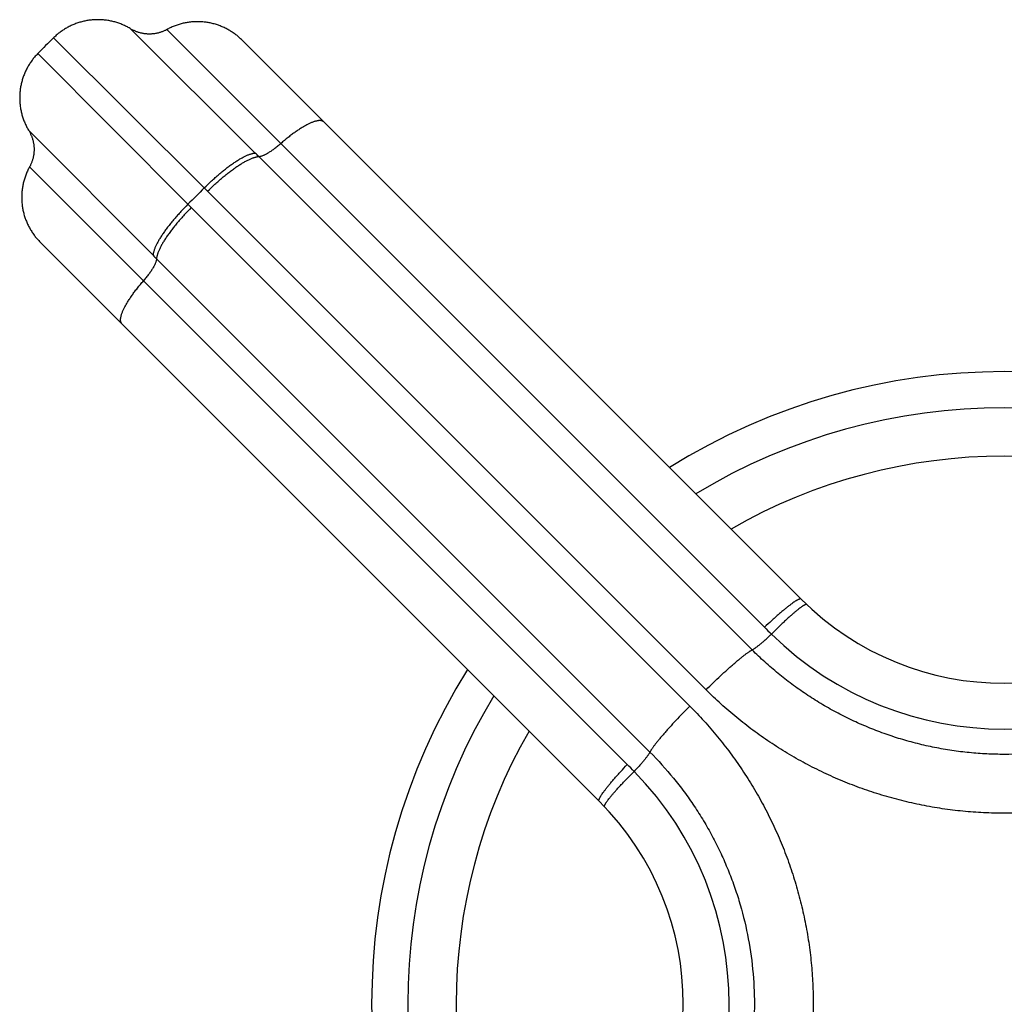
# Model space of a CAD drawing. Units: inches. Extents: x 0 to 11, y 0 to 8.5.
# Drawn here: x 4.9 to 5.1, y 3.7 to 3.9 of the extents above; entities that cross this region are included whole.
import ezdxf

# ---------------------------------------------------------------- set-up
doc = ezdxf.new("R2010")
doc.units = ezdxf.units.IN
doc.header["$LTSCALE"] = 0.605
doc.header["$MEASUREMENT"] = 0
doc.layers.get('0').update_dxf_attribs({"linetype": 'CONTINUOUS'})

msp = doc.modelspace()

# ---------------------------------------------------------------- linework, layer by layer
at = {"color": 7, "linetype": 'CONTINUOUS'}
for p, q in [((4.9238698087, 3.8976781569), (4.8894037453, 3.9320325702)), ((4.8994175327, 3.9318315249), (5.0647316986, 3.7665173287)), ((4.9097574335, 3.8880141441), (4.8680645513, 3.9295391455)), ((4.9202499515, 3.9288856633), (5.0748409115, 3.7742947032)), ((4.8637349483, 3.9252097384), (4.905260035, 3.8835167457)), ((4.8612415751, 3.9038704895), (4.8955960221, 3.8694043705)), ((5.0613188103, 3.7602309647), (4.9248431474, 3.8967066324)), ((5.0267568504, 3.7285424803), (4.8614426483, 3.8938566358)), ((5.0485652744, 3.7492116985), (4.9106786739, 3.8870982851)), ((4.9061758942, 3.8825955049), (4.9118341371, 3.8769382595)), ((4.9061758942, 3.8825955049), (5.044062725, 3.7447086184)), ((4.9276811687, 3.8700958035), (4.922003549, 3.875772617)), ((5.0189794758, 3.7184332675), (4.8643885328, 3.8730242105)), ((4.8965675467, 3.8684310316), (5.0330432139, 3.7319553678)), ((4.9390635127, 3.8587130964), (4.9333679105, 3.8644091622))]:
    msp.add_line(p, q, dxfattribs=at)
for points in [[(4.8892540245, 3.9321221473), (4.8890045834, 3.9322670874), (4.8887527835, 3.9324078976), (4.8884986927, 3.9325445397), (4.8882423805, 3.9326769761), (4.8879839175, 3.9328051703), (4.8877233739, 3.9329290871), (4.8874608206, 3.9330486928), (4.8871963299, 3.9331639544), (4.8869299737, 3.9332748403), (4.8866618245, 3.9333813204), (4.886391956, 3.9334833653), (4.886120442, 3.9335809472), (4.8858473559, 3.9336740397), (4.8855727723, 3.9337626173), (4.8852967659, 3.9338466559), (4.8850194116, 3.9339261329), (4.8847407847, 3.9340010264), (4.8844609608, 3.9340713163), (4.8841800162, 3.9341369835), (4.8838980269, 3.93419801), (4.8836150698, 3.9342543792), (4.8833312216, 3.934306076), (4.8830465597, 3.9343530861), (4.8827611614, 3.9343953969), (4.8824751042, 3.9344329967), (4.882188466, 3.9344658754), (4.8819013246, 3.9344940241), (4.8816137582, 3.9345174351), (4.8813258449, 3.9345361019), (4.8810376629, 3.9345500196), (4.8807492907, 3.9345591844), (4.8804608064, 3.9345635938), (4.8801722887, 3.9345632465), (4.8798838158, 3.9345581427), (4.8795954663, 3.9345482838), (4.8793073184, 3.9345336724), (4.8790194505, 3.9345143124), (4.8787319409, 3.9344902093), (4.8784448677, 3.9344613694), (4.8781583089, 3.9344278007), (4.8778723424, 3.9343895123), (4.877587046, 3.9343465146), (4.8773024971, 3.9342988192), (4.8770187733, 3.9342464392), (4.8767359515, 3.9341893887), (4.8764541086, 3.9341276833), (4.8761733213, 3.9340613397), (4.8758936658, 3.933990376), (4.8756152183, 3.9339148115), (4.8753380543, 3.9338346666), (4.8750622492, 3.9337499633), (4.874787878, 3.9336607244), (4.8745150153, 3.9335669744), (4.8742437352, 3.9334687385), (4.8739741115, 3.9333660436), (4.8737062174, 3.9332589176), (4.8734401258, 3.9331473895), (4.873175909, 3.9330314897), (4.8729136388, 3.9329112498), (4.8726533866, 3.9327867022), (4.872395223, 3.9326578811), (4.8721392182, 3.9325248212), (4.8718854418, 3.9323875589), (4.8716339628, 3.9322461314), (4.8713848496, 3.9321005771), (4.8711381699, 3.9319509357), (4.8708939906, 3.9317972477), (4.8706523783, 3.931639555), (4.8704133985, 3.9314779005), (4.8701771162, 3.931312328), (4.8699435957, 3.9311428826), (4.8697129005, 3.9309696104), (4.8694850931, 3.9307925584), (4.8692602356, 3.9306117747), (4.8690383891, 3.9304273085), (4.8688196139, 3.93023921), (4.8686039694, 3.9300475302), (4.8683915143, 3.9298523214), (4.8681823063, 3.9296536364), (4.8680646843, 3.9295390006)], [(4.9202499545, 3.9288856602), (4.9200425939, 3.9290896028), (4.9198318726, 3.929290071), (4.9196178488, 3.9294870095), (4.9194005815, 3.929680364), (4.9191801309, 3.9298700808), (4.9189565577, 3.9300561078), (4.9187299238, 3.9302383935), (4.9185002918, 3.9304168875), (4.918267725, 3.9305915406), (4.9180322877, 3.9307623044), (4.917794045, 3.9309291319), (4.9175530626, 3.931091977), (4.9173094072, 3.9312507946), (4.9170631459, 3.9314055409), (4.9168143469, 3.9315561732), (4.9165630788, 3.9317026498), (4.9163094111, 3.9318449303), (4.9160534139, 3.9319829755), (4.9157951578, 3.9321167471), (4.9155347141, 3.9322462082), (4.9152721549, 3.932371323), (4.9150075525, 3.9324920571), (4.9147409803, 3.932608377), (4.9144725116, 3.9327202506), (4.9142022208, 3.932827647), (4.9139301824, 3.9329305366), (4.9136564717, 3.9330288909), (4.9133811641, 3.9331226827), (4.9131043358, 3.9332118862), (4.9128260633, 3.9332964768), (4.9125464233, 3.9333764309), (4.9122654931, 3.9334517267), (4.9119833504, 3.9335223432), (4.911700073, 3.9335882609), (4.9114157392, 3.9336494617), (4.9111304275, 3.9337059287), (4.9108442168, 3.9337576462), (4.9105571861, 3.9338046), (4.9102694147, 3.933846777), (4.909980982, 3.9338841657), (4.9096919678, 3.9339167557), (4.9094024518, 3.933944538), (4.9091125141, 3.933967505), (4.9088222347, 3.9339856502), (4.9085316938, 3.9339989687), (4.9082409717, 3.9340074568), (4.9079501486, 3.9340111122), (4.9076593049, 3.9340099338), (4.907368521, 3.934003922), (4.9070778771, 3.9339930784), (4.9067874535, 3.933977406), (4.9064973305, 3.9339569092), (4.9062075881, 3.9339315936), (4.9059183065, 3.9339014662), (4.9056295655, 3.9338665353), (4.9053414449, 3.9338268106), (4.9050540242, 3.933782303), (4.9047673829, 3.9337330248), (4.9044816001, 3.9336789898), (4.9041967548, 3.9336202126), (4.9039129256, 3.9335567097), (4.903630191, 3.9334884986), (4.903348629, 3.933415598), (4.9030683174, 3.9333380281), (4.9027893337, 3.9332558104), (4.9025117548, 3.9331689676), (4.9022356576, 3.9330775236), (4.9019611182, 3.9329815037), (4.9016882124, 3.9328809344), (4.9014170157, 3.9327758436), (4.901147603, 3.9326662601), (4.9008800487, 3.9325522144), (4.9006144266, 3.9324337379), (4.9003508102, 3.9323108633), (4.9000892723, 3.9321836245), (4.8998298851, 3.9320520568), (4.8995727202, 3.9319161964), (4.899346782, 3.9317928375)], [(4.899346782, 3.9317928375), (4.8991747615, 3.9317018231), (4.8990010024, 3.9316141737), (4.8988255706, 3.9315299223), (4.8986485324, 3.9314491009), (4.8984699549, 3.9313717402), (4.8982899057, 3.9312978693), (4.8981084531, 3.9312275163), (4.8979256657, 3.9311607079), (4.8977416127, 3.9310974692), (4.8975563639, 3.9310378244), (4.8973699895, 3.9309817959), (4.8971825599, 3.9309294049), (4.8969941462, 3.9308806714), (4.8968048197, 3.9308356138), (4.8966146522, 3.9307942491), (4.8964237156, 3.930756593), (4.8962320822, 3.9307226598), (4.8960398247, 3.9306924623), (4.8958470157, 3.930666012), (4.8956537285, 3.9306433189), (4.8954600362, 3.9306243916), (4.8952660121, 3.9306092373), (4.8950717299, 3.9305978617), (4.8948772631, 3.9305902692), (4.8946826855, 3.9305864625), (4.8944880709, 3.9305864432), (4.894293493, 3.9305902113), (4.8940990254, 3.9305977652), (4.8939047419, 3.9306091021), (4.8937107162, 3.9306242177), (4.8935170216, 3.9306431063), (4.8933237311, 3.9306657608), (4.893130918, 3.9306921725), (4.8929386551, 3.9307223315), (4.8927470148, 3.9307562264), (4.8925560696, 3.9307938446), (4.892365892, 3.9308351717), (4.8921765536, 3.9308801923), (4.8919881256, 3.9309288895), (4.8918006798, 3.9309812447), (4.8916142885, 3.931037238), (4.8914290218, 3.9310968482), (4.8912449502, 3.9311600526), (4.8910621454, 3.9312268266), (4.8908806765, 3.9312971448), (4.8907006123, 3.9313709804), (4.8905220228, 3.9314483045), (4.8903449756, 3.9315290876), (4.8901695375, 3.931613299), (4.8899957767, 3.9317009055), (4.8898237589, 3.9317918737), (4.889653549, 3.9318861689), (4.8894852132, 3.9319837539), (4.8892540245, 3.9321221473)], [(4.863735021, 3.9252096668), (4.8636203796, 3.925092039), (4.8634216927, 3.9248828287), (4.8632264819, 3.9246703712), (4.8630348003, 3.9244547242), (4.8628467, 3.9242359464), (4.8626622322, 3.9240140973), (4.8624814469, 3.9237892371), (4.8623043934, 3.9235614269), (4.8621311197, 3.9233307287), (4.861961673, 3.9230972053), (4.8617960992, 3.92286092), (4.8616344435, 3.9226219371), (4.8614767497, 3.9223803215), (4.8613230608, 3.922136139), (4.8611734184, 3.9218894559), (4.8610278634, 3.9216403393), (4.8608864351, 3.9213888569), (4.8607491722, 3.921135077), (4.8606161118, 3.9208790686), (4.8604872902, 3.9206209013), (4.8603627423, 3.9203606453), (4.8602425021, 3.9200983714), (4.8601266022, 3.9198341508), (4.8600150742, 3.9195680553), (4.8599079482, 3.9193001573), (4.8598052535, 3.9190305296), (4.859707018, 3.9187592455), (4.8596132683, 3.9184863787), (4.85952403, 3.9182120034), (4.8594393273, 3.9179361942), (4.8593591832, 3.917659026), (4.8592836196, 3.9173805743), (4.8592126569, 3.9171009146), (4.8591463144, 3.916820123), (4.8590846102, 3.9165382759), (4.8590275611, 3.9162554498), (4.8589751825, 3.9159717216), (4.8589274887, 3.9156871684), (4.8588844927, 3.9154018676), (4.8588462061, 3.9151158968), (4.8588126394, 3.9148293336), (4.8587838016, 3.914542256), (4.8587597007, 3.914254742), (4.8587403431, 3.9139668697), (4.8587257341, 3.9136787175), (4.8587158777, 3.9133903636), (4.8587107767, 3.9131018864), (4.8587104322, 3.9128133643), (4.8587148445, 3.9125248758), (4.8587240124, 3.9122364993), (4.8587379333, 3.9119483131), (4.8587566035, 3.9116603955), (4.8587800179, 3.9113728249), (4.8588081702, 3.9110856794), (4.8588410526, 3.9107990371), (4.8588786563, 3.9105129758), (4.858920971, 3.9102275735), (4.8589679852, 3.9099429076), (4.8590196861, 3.9096590556), (4.8590760597, 3.9093760946), (4.8591370906, 3.9090941017), (4.8592027623, 3.9088131533), (4.8592730568, 3.9085333259), (4.8593479551, 3.9082546955), (4.8594274369, 3.9079773378), (4.8595114805, 3.907701328), (4.8596000632, 3.9074267411), (4.8596931609, 3.9071536519), (4.8597907481, 3.9068821347), (4.8598927984, 3.9066122633), (4.859999284, 3.9063441111), (4.8601101754, 3.9060777524), (4.8602254425, 3.9058132594), (4.8603450537, 3.905550704), (4.8604689759, 3.9052901589), (4.8605971753, 3.9050316948), (4.8607296169, 3.9047753819), (4.8608662639, 3.9045212911), (4.8610070786, 3.9042694919), (4.8611520229, 3.904020052), (4.8612904328, 3.903788953)], [(4.8612904328, 3.903788953), (4.8613880175, 3.9036206171), (4.8614823123, 3.9034504071), (4.8615732803, 3.9032783893), (4.8616608865, 3.9031046284), (4.8617450976, 3.9029291903), (4.8618258804, 3.902752143), (4.8619032042, 3.9025735535), (4.8619770396, 3.9023934893), (4.8620473574, 3.9022120204), (4.8621141311, 3.9020292156), (4.8621773353, 3.901845144), (4.8622369452, 3.9016598773), (4.8622929381, 3.901473486), (4.8623452931, 3.9012860402), (4.86239399, 3.9010976122), (4.8624390103, 3.9009082738), (4.8624803372, 3.9007180962), (4.862517955, 3.9005271511), (4.8625518497, 3.9003355109), (4.8625820085, 3.9001432481), (4.8626084199, 3.8999504349), (4.8626310741, 3.8997571445), (4.8626499624, 3.89956345), (4.8626650778, 3.8993694243), (4.8626764145, 3.8991751409), (4.8626839682, 3.8989806735), (4.8626877359, 3.8987860956), (4.8626877164, 3.8985914811), (4.8626839095, 3.8983969036), (4.8626763167, 3.8982024369), (4.8626649409, 3.8980081548), (4.8626497863, 3.8978141308), (4.8626308588, 3.8976204386), (4.8626081655, 3.8974271515), (4.862581715, 3.8972343427), (4.8625515173, 3.8970420852), (4.8625175839, 3.896850452), (4.8624799276, 3.8966595155), (4.8624385627, 3.8964693481), (4.8623935049, 3.8962800218), (4.8623447712, 3.8960916083), (4.8622923801, 3.8959041788), (4.8622363514, 3.8957178045), (4.8621767063, 3.8955325559), (4.8621134675, 3.8953485031), (4.8620466589, 3.8951657159), (4.8619763057, 3.8949842634), (4.8619024347, 3.8948042144), (4.8618250738, 3.894625637), (4.8617442523, 3.894448599), (4.8616600008, 3.8942731673), (4.8615723512, 3.8940994084), (4.8614813367, 3.893927388), (4.8613580291, 3.8937014088)], [(4.8613580291, 3.8937014088), (4.8612221684, 3.8934442437), (4.8610906003, 3.8931848562), (4.8609633612, 3.892923318), (4.8608404863, 3.8926597014), (4.8607220095, 3.8923940791), (4.8606079634, 3.8921265245), (4.8604983797, 3.8918571116), (4.8603932885, 3.8915859147), (4.860292719, 3.8913130088), (4.8601966988, 3.8910384692), (4.8601052546, 3.8907623718), (4.8600184115, 3.8904847929), (4.8599361935, 3.8902058091), (4.8598586235, 3.8899254974), (4.8597857226, 3.8896439354), (4.8597175113, 3.8893612007), (4.8596540081, 3.8890773715), (4.8595952308, 3.8887925262), (4.8595411955, 3.8885067435), (4.8594919172, 3.8882201022), (4.8594474094, 3.8879326816), (4.8594076845, 3.8876445611), (4.8593727534, 3.8873558203), (4.8593426258, 3.8870665388), (4.8593173099, 3.8867767966), (4.8592968129, 3.8864866738), (4.8592811403, 3.8861962505), (4.8592702965, 3.8859056068), (4.8592642845, 3.8856148232), (4.8592631059, 3.8853239798), (4.8592667611, 3.8850331571), (4.859275249, 3.8847424354), (4.8592885673, 3.8844518949), (4.8593067123, 3.8841616159), (4.859329679, 3.8838716786), (4.859357461, 3.8835821632), (4.8593900508, 3.8832931494), (4.8594274392, 3.8830047173), (4.859469616, 3.8827169464), (4.8595165695, 3.8824299163), (4.8595682867, 3.8821437062), (4.8596247533, 3.8818583951), (4.8596859538, 3.881574062), (4.8597518712, 3.8812907853), (4.8598224874, 3.8810086432), (4.8598977827, 3.8807277137), (4.8599777365, 3.8804480745), (4.8600623267, 3.8801698027), (4.8601515298, 3.8798929751), (4.8602453212, 3.8796176684), (4.8603436751, 3.8793439584), (4.8604465642, 3.8790719209), (4.8605539601, 3.8788016309), (4.8606658332, 3.8785331631), (4.8607821526, 3.8782665916), (4.8609028861, 3.8780019902), (4.8610280004, 3.8777394318), (4.861157461, 3.877478989), (4.861291232, 3.8772207338), (4.8614292765, 3.8769647374), (4.8615715564, 3.8767110707), (4.8617180324, 3.8764598035), (4.861868664, 3.8762110054), (4.8620234096, 3.8759647451), (4.8621822266, 3.8757210905), (4.8623450709, 3.8754801091), (4.8625118977, 3.8752418673), (4.8626826608, 3.8750064309), (4.8628573131, 3.8747738651), (4.8630358063, 3.8745442339), (4.8632180912, 3.8743176009), (4.8634041174, 3.8740940287), (4.8635938335, 3.873873579), (4.863787187, 3.8736563126), (4.8639841247, 3.8734422897), (4.8641845921, 3.8732315692), (4.8643885338, 3.8730242095)], [(4.9288652113, 3.859906074), (4.9345613218, 3.8542104272), (4.9402656564, 3.8485057292)], [(4.9459784826, 3.8427927884), (4.9516998081, 3.8370720766), (4.9574282632, 3.8313431224)], [(5.0485652744, 3.7492116985), (5.0427754201, 3.7550099899), (5.036979979, 3.7608037445), (5.0311817808, 3.7665951915)], [(5.0266794735, 3.7620919122), (5.032470858, 3.7562937664), (5.038264532, 3.7504983917), (5.044062725, 3.7447086184)]]:
    msp.add_lwpolyline(points, dxfattribs=at)
for centre, radius, start, end in [((5.1310559006, 3.6622182784), 0.375, 134.5322433734, 135.4677546829), ((4.4371340309, 3.4090323771), 0.689700236, 44.9979478733, 45.1121970309), ((5.1310559006, 3.6622182784), 0.316159429, 134.4236713699, 135.5763286048), ((4.7522621248, 3.7286721687), 0.2240415974, 45.001730092, 45.3339411753), ((5.0645981607, 4.041008205), 0.2240361534, 224.6660507847, 224.9982700298), ((5.3851170236, 4.3570136657), 0.6909367813, 224.8879038324, 225.0019485389), ((5.1310559006, 3.6622182784), 0.175, 58.044957846, 121.954881498), ((5.1310559006, 3.6622182784), 0.165, 58.8508762097, 121.1490898698), ((5.1310559006, 3.6622182784), 0.151625, 60.1005400282, 119.8994905072), ((5.1310559006, 3.8305096923), 0.0795, 225, 315), ((5.2584599056, 3.9602452425), 0.2739728504, 224.9999566437, 225.5636495501), ((5.1310558764, 3.8303690149), 0.0920397315, 225.5895697819, 314.4104515382), ((5.1310559006, 3.6622182784), 0.175, 148.045118502, 211.955042154), ((5.1310559006, 3.6622182784), 0.165, 148.8509101302, 211.1491237903), ((5.1310559006, 3.6622182784), 0.151625, 150.1005094928, 209.8994599718), ((4.8331910639, 3.5349751019), 0.2737444862, 44.4360724471, 45.0002355934), ((4.9629051637, 3.6622182542), 0.0920397315, 315.589569958, 44.4104513575), ((4.9627644867, 3.6622182784), 0.0795, 315, 45)]:
    msp.add_arc(centre, radius, start, end, dxfattribs=at)
for points, knots in [([(4.942863599, 3.9062720157), (4.9428215974, 3.9063140203), (4.9427295595, 3.9063922774), (4.9425720766, 3.9064881662), (4.9423950136, 3.9065630427), (4.942198895, 3.9066169046), (4.9419840903, 3.9066498645), (4.9417509356, 3.9066620032), (4.9414997575, 3.9066534001), (4.9412309046, 3.9066241229), (4.940944761, 3.9065742407), (4.9406417483, 3.9065038464), (4.9403223262, 3.9064130524), (4.9399869907, 3.9063019997), (4.9396362639, 3.9061708685), (4.9391360933, 3.9059642238), (4.9384769188, 3.9056551328), (4.9376530226, 3.9052174295), (4.9367826005, 3.9047067001), (4.9358712743, 3.9041261939), (4.9349249248, 3.9034795933), (4.933949683, 3.9027710434), (4.9329518741, 3.9020051031), (4.9319379729, 3.9011867179), (4.9312638611, 3.9006165922), (4.9309252037, 3.9003238507)], [0, 0, 0, 0, 0.0127994891, 0.025901086, 0.0395825257, 0.0540869954, 0.0696135986, 0.0863189215, 0.1043220192, 0.1237104971, 0.1445465568, 0.1668716339, 0.1907107989, 0.2160756929, 0.2429667542, 0.271375453, 0.3326671748, 0.3997512757, 0.4723369321, 0.5500669046, 0.6325292532, 0.7192661144, 0.8097810333, 0.9035436877, 1, 1, 1, 1]), ([(4.9248431474, 3.8967066324), (4.9249244256, 3.8967108436), (4.9250961098, 3.8967307707), (4.9253637633, 3.8967881481), (4.9256546467, 3.8968743872), (4.9259676453, 3.8969891596), (4.9263015927, 3.8971320449), (4.9266551795, 3.8973024995), (4.9270270074, 3.8974998657), (4.9274155893, 3.8977233708), (4.9278193703, 3.8979721273), (4.9283881949, 3.8983442667), (4.9291241076, 3.8988662821), (4.9300224876, 3.8995617483), (4.9306218439, 3.9000625103), (4.9309247175, 3.900324337)], [0, 0, 0, 0, 0.0340961523, 0.0722362855, 0.1145549558, 0.1610944477, 0.211825561, 0.2666663062, 0.3254921632, 0.3881440532, 0.4544338116, 0.5241483674, 0.6728848146, 0.8322754254, 1, 1, 1, 1]), ([(4.9097574361, 3.8880141414), (4.9104196449, 3.8886827632), (4.911428127, 3.8896605818), (4.9128025896, 3.8909117231), (4.9138282555, 3.8918055241), (4.9148474226, 3.8926538827), (4.9158534227, 3.8934512606), (4.9168396578, 3.8941924554), (4.9177996662, 3.8948726441), (4.9187271639, 3.8954874185), (4.9196160882, 3.8960328112), (4.9204606623, 3.8965053525), (4.9212553938, 3.8969020262), (4.9218882918, 3.8971744685), (4.9223657843, 3.897350173), (4.9226983987, 3.8974578296), (4.9230149215, 3.8975448843), (4.9233148766, 3.8976111929), (4.9235977763, 3.8976566409), (4.9237812486, 3.8976735793), (4.9238698066, 3.8976781545)], [0, 0, 0, 0, 0.1628578999, 0.2430041573, 0.3216370293, 0.3982793592, 0.4724700718, 0.5437684199, 0.611758546, 0.6760543273, 0.7363048121, 0.7922009864, 0.8434844176, 0.8899590352, 0.911356739, 0.9315172119, 0.9504432165, 0.9681470688, 0.9846537389, 1, 1, 1, 1]), ([(4.9106786739, 3.8870982851), (4.9113443057, 3.8877630667), (4.912357749, 3.8887351931), (4.9137384252, 3.8899788939), (4.9147686078, 3.8908674281), (4.9157920887, 3.8917107894), (4.9168021774, 3.8925034767), (4.9177922548, 3.8932403227), (4.9187558398, 3.8939165366), (4.9196866304, 3.8945277396), (4.9205785472, 3.8950699906), (4.9214257984, 3.8955398421), (4.9222228778, 3.8959342974), (4.9228574641, 3.896205246), (4.9233361339, 3.8963800271), (4.9236695338, 3.8964871439), (4.9239867524, 3.8965737876), (4.9242873123, 3.8966398149), (4.9245707249, 3.8966851122), (4.9247545027, 3.8967020392), (4.9248432024, 3.8967066325)], [0, 0, 0, 0, 0.1627235049, 0.2428176397, 0.321409056, 0.3980208959, 0.4721922488, 0.5434823776, 0.611475252, 0.675784359, 0.7360580899, 0.7919864345, 0.8433095159, 0.8898291981, 0.9112505238, 0.9314347544, 0.950384062, 0.9681100432, 0.9846367894, 1, 1, 1, 1]), ([(4.905260035, 3.8835167457), (4.9045914129, 3.8828545365), (4.9036135938, 3.8818460538), (4.9023624518, 3.8804715904), (4.9014686505, 3.8794459239), (4.9006202916, 3.8784267562), (4.8998229134, 3.8774207556), (4.8990817185, 3.8764345201), (4.8984015298, 3.8754745113), (4.8977867554, 3.8745470133), (4.8972413628, 3.8736580888), (4.8967688217, 3.8728135145), (4.8963721484, 3.8720187829), (4.8960997064, 3.8713858849), (4.8959240022, 3.8709083924), (4.8958163459, 3.870575778), (4.8957292914, 3.8702592553), (4.8956629832, 3.8699593003), (4.8956175355, 3.8696764007), (4.8956005973, 3.8694929286), (4.8955960223, 3.8694043706)], [0, 0, 0, 0, 0.1628579531, 0.2430042339, 0.3216371263, 0.3982794731, 0.4724701983, 0.5437685545, 0.6117586838, 0.6760544633, 0.7363049411, 0.7922011035, 0.843484518, 0.8899591147, 0.9113568066, 0.9315172668, 0.9504432581, 0.9681470967, 0.9846537528, 1, 1, 1, 1]), ([(4.9061758943, 3.8825955048), (4.9055111195, 3.8819298775), (4.9045390029, 3.880916441), (4.903295314, 3.8795357743), (4.9024067875, 3.8785055984), (4.9015634328, 3.877482124), (4.9007707508, 3.8764720412), (4.9000339087, 3.8754819691), (4.8993576972, 3.8745183887), (4.898746495, 3.8735876017), (4.898204243, 3.8726956874), (4.8977343888, 3.8718484377), (4.897339929, 3.8710513585), (4.8970689752, 3.8704167717), (4.8968941889, 3.8699381008), (4.8967870677, 3.8696046994), (4.8967004192, 3.8692874791), (4.8966343867, 3.8689869171), (4.8965890836, 3.868703502), (4.8965721524, 3.8685197223), (4.8965675568, 3.8684310217)], [0, 0, 0, 0, 0.1627226551, 0.2428164082, 0.321407486, 0.3980190404, 0.47219017, 0.5434801461, 0.6114729452, 0.6757820598, 0.7360558853, 0.7919844132, 0.8433077654, 0.8898278009, 0.911249331, 0.931433782, 0.9503833234, 0.9681095482, 0.9846365423, 1, 1, 1, 1]), ([(4.8965675559, 3.8684309672), (4.8965633473, 3.868349691), (4.8965434253, 3.8681780103), (4.8964860547, 3.8679103615), (4.8963998221, 3.8676194823), (4.8962850557, 3.8673064874), (4.896142176, 3.8669725431), (4.8959717264, 3.8666189589), (4.8957743648, 3.8662471331), (4.8955508638, 3.8658585527), (4.8953021107, 3.8654547727), (4.894929975, 3.8648859483), (4.8944079627, 3.8641500349), (4.8937124985, 3.863251653), (4.8932117369, 3.8626522952), (4.8929499101, 3.8623494206)], [0, 0, 0, 0, 0.0340955034, 0.0722350121, 0.1145531155, 0.1610921172, 0.2118228333, 0.2666632842, 0.3254889568, 0.3881407758, 0.4544305782, 0.524145292, 0.6728823842, 0.8322740406, 1, 1, 1, 1]), ([(4.8870021637, 3.8504105797), (4.8869601456, 3.8504526012), (4.8868818621, 3.8505446782), (4.8867859333, 3.8507022178), (4.8867110166, 3.8508793365), (4.8866571147, 3.8510755095), (4.8866241152, 3.8512903674), (4.8866119375, 3.8515235738), (4.8866205024, 3.8517748018), (4.8866497422, 3.8520437029), (4.8866995879, 3.8523298925), (4.8867699467, 3.8526329492), (4.8868607061, 3.852952413), (4.8869717255, 3.8532877878), (4.8871028244, 3.8536385515), (4.8873094258, 3.8541387666), (4.8876184669, 3.8547979909), (4.8880561194, 3.8556219375), (4.888566805, 3.8564923986), (4.8891472749, 3.8574037521), (4.8897938471, 3.8583501168), (4.8905023773, 3.8593253619), (4.891268307, 3.8603231618), (4.8920866912, 3.8613370418), (4.8926568232, 3.8620111319), (4.8929495693, 3.8623497763)], [0, 0, 0, 0, 0.0128039957, 0.0259100242, 0.0395956724, 0.0541040232, 0.0696341173, 0.0863425113, 0.1043482545, 0.1237389605, 0.144576846, 0.1669033657, 0.1907436097, 0.2161092386, 0.2430007097, 0.2714095108, 0.3327005777, 0.3997829866, 0.4723660317, 0.5500925832, 0.6325508053, 0.7192829356, 0.8097926192, 0.9035496339, 1, 1, 1, 1]), ([(5.0748409115, 3.7742947032), (5.0748327177, 3.7743028971), (5.074814191, 3.7743179057), (5.0747815578, 3.7743349196), (5.0747440015, 3.7743466919), (5.0746844637, 3.7743559343), (5.074596538, 3.7743527946), (5.0744773283, 3.7743294139), (5.0743390246, 3.7742863113), (5.0741816842, 3.774223461), (5.0740053941, 3.7741408642), (5.0738103976, 3.7740385862), (5.0735969824, 3.7739167436), (5.0733654847, 3.7737755028), (5.0731162726, 3.773615074), (5.0727474715, 3.7733668347), (5.0722461076, 3.7730093772), (5.0716006024, 3.7725230063), (5.0708956528, 3.7719680365), (5.0701358491, 3.7713480241), (5.0693261421, 3.7706669373), (5.0684718027, 3.7699291682), (5.0675783837, 3.7691394861), (5.0663204177, 3.7680039399), (5.065370834, 3.767121284), (5.0647316986, 3.7665173287)], [0, 0, 0, 0, 0.0026912703, 0.0054920062, 0.0084991136, 0.0117911306, 0.019443432, 0.0287738965, 0.039943774, 0.0530374081, 0.0680966871, 0.085138458, 0.1041636434, 0.1251615663, 0.1481133196, 0.1729932541, 0.2284054886, 0.2910941488, 0.3606886741, 0.436763594, 0.5188450872, 0.6064162004, 0.6989214435, 0.7957714222, 1, 1, 1, 1]), ([(5.0764031405, 3.7727747381), (5.0763955834, 3.7727818918), (5.0763783116, 3.7727947825), (5.0763477601, 3.7728084195), (5.0763124824, 3.7728166667), (5.0762725476, 3.7728196373), (5.076227935, 3.772817429), (5.0761584273, 3.7728070361), (5.0760594724, 3.7727795694), (5.075927816, 3.772728137), (5.0757775443, 3.7726564779), (5.0756088456, 3.7725646483), (5.0754219355, 3.7724527062), (5.0752171061, 3.7723207905), (5.074994681, 3.7721690829), (5.0747550171, 3.771997812), (5.0743999508, 3.771733992), (5.0739168337, 3.7713564252), (5.0732942702, 3.7708455937), (5.0726137405, 3.7702651027), (5.071879671, 3.7696186737), (5.0710968395, 3.7689104459), (5.0702703343, 3.7681449839), (5.0694055191, 3.7673272305), (5.0681870654, 3.766153212), (5.0672667226, 3.7652428767), (5.0666469965, 3.7646207796)], [0, 0, 0, 0, 0.0024288823, 0.0049794422, 0.0077568207, 0.0108428513, 0.0142970826, 0.0181615953, 0.0272263107, 0.0381895967, 0.0511226109, 0.0660580568, 0.0830063674, 0.1019638847, 0.1229165629, 0.145842954, 0.1707154398, 0.2261608588, 0.288938898, 0.3586723514, 0.4349306661, 0.5172358803, 0.6050674812, 0.6978667773, 0.7950413907, 1, 1, 1, 1]), ([(5.0613188107, 3.7602309651), (5.0613785291, 3.7602601701), (5.0615063663, 3.7603291327), (5.0617080765, 3.7604514027), (5.0619351069, 3.760600904), (5.0621865294, 3.7607770818), (5.0624613343, 3.760979275), (5.0628738437, 3.76129511), (5.063437927, 3.7617495108), (5.0641640486, 3.762363303), (5.0649516781, 3.7630554218), (5.0657880342, 3.7638147224), (5.0663567036, 3.7643460393), (5.0666469965, 3.7646207796)], [0, 0, 0, 0, 0.0288289464, 0.0629413706, 0.1022667055, 0.1466912001, 0.1960653127, 0.2502115182, 0.3719850963, 0.5101414569, 0.6625087138, 0.8266676767, 1, 1, 1, 1]), ([(5.0485652744, 3.7492116985), (5.0492305109, 3.7498766101), (5.0505535617, 3.7511788626), (5.0525246258, 3.753058649), (5.0541361106, 3.7545439697), (5.0553762186, 3.755653026), (5.0562503713, 3.7564178808), (5.0570816376, 3.7571276343), (5.057864563, 3.7577776561), (5.0585939994, 3.7583637358), (5.0592651535, 3.7588820727), (5.0597884236, 3.759266824), (5.0601751326, 3.7595372901), (5.0604381089, 3.7597143124), (5.0606835001, 3.7598721757), (5.0609109138, 3.7600106384), (5.0611199725, 3.7601294887), (5.0612545654, 3.7601995458), (5.0613188104, 3.7602309644)], [0, 0, 0, 0, 0.1670495318, 0.3296987477, 0.4837339946, 0.5562664864, 0.6251776322, 0.6900248949, 0.7503941442, 0.805903287, 0.8562061185, 0.9009966016, 0.9212421569, 0.9400164605, 0.9572957481, 0.9730606948, 0.9872982305, 1, 1, 1, 1]), ([(5.2007929492, 3.7602310064), (5.1985173596, 3.7579556604), (5.1949322895, 3.7547059134), (5.1898551013, 3.7507416261), (5.1859020562, 3.7479561384), (5.1818157425, 3.7453667489), (5.1776055502, 3.7429800403), (5.17328182, 3.7408017508), (5.1688548903, 3.7388375637), (5.1643353, 3.7370925188), (5.1582013056, 3.7350639063), (5.150354857, 3.7330962677), (5.1407535718, 3.7316704526), (5.1326707778, 3.7312729825), (5.1262069898, 3.7314319688), (5.1213698386, 3.7317891516), (5.116556626, 3.7323835159), (5.1117790098, 3.733213453), (5.107048744, 3.7342768399), (5.1023774048, 3.7355709788), (5.0977763883, 3.7370925082), (5.0932569138, 3.7388375861), (5.0888299375, 3.7408017234), (5.0845061882, 3.7429799741), (5.0802960663, 3.7453667827), (5.0762096983, 3.7479561748), (5.072256841, 3.7507416161), (5.0684468946, 3.7537161967), (5.0647889495, 3.7568723763), (5.0624566485, 3.7590931607), (5.0613188107, 3.7602309651)], [0, 0, 0, 0, 0.062330719, 0.0935263058, 0.1247353791, 0.155957521, 0.1871921319, 0.2184385049, 0.2496958098, 0.2809631379, 0.3122394496, 0.3747956389, 0.43737348, 0.4999623573, 0.5312669375, 0.5625701293, 0.5938705433, 0.6251668499, 0.6564577207, 0.6877419078, 0.719018219, 0.7502855431, 0.7815428525, 0.8127892204, 0.8440238316, 0.8752459701, 0.906455048, 0.9376506297, 0.9688322517, 1, 1, 1, 1]), ([(5.2135462406, 3.749211454), (5.2108546384, 3.7465201051), (5.2066139709, 3.7426763398), (5.2006076344, 3.7379884453), (5.1959315453, 3.7346941159), (5.1910975451, 3.7316321685), (5.1861170761, 3.7288099731), (5.1810023076, 3.7262345133), (5.175765555, 3.7239123173), (5.1704195101, 3.7218492202), (5.1649771069, 3.7200505314), (5.1594516198, 3.718520735), (5.1538565346, 3.717263686), (5.148205506, 3.7162827036), (5.1425123928, 3.7155802147), (5.1367911568, 3.7151579696), (5.1310558353, 3.7150171007), (5.1253205135, 3.7151579484), (5.1195992761, 3.7155801878), (5.1139061717, 3.7162827541), (5.1082551508, 3.7172637673), (5.1026600468, 3.7185207353), (5.097134571, 3.7200505743), (5.0916921604, 3.7218492396), (5.08634611, 3.7239123269), (5.0811093414, 3.7262344857), (5.0759946377, 3.7288100602), (5.0710141557, 3.7316321861), (5.0661801524, 3.7346942431), (5.061503984, 3.7379881679), (5.0569971251, 3.7415062635), (5.0526702213, 3.7452393581), (5.0499111755, 3.7478658792), (5.0485652744, 3.7492116985)], [0, 0, 0, 0, 0.0623277172, 0.0935218781, 0.12472968, 0.1559506841, 0.1871842165, 0.2184292689, 0.2496848592, 0.2809501926, 0.3122243785, 0.3435063211, 0.3747948796, 0.4060888286, 0.4373868815, 0.4686877058, 0.4999899255, 0.5312921427, 0.5625929659, 0.5938910205, 0.6251849684, 0.6564735278, 0.6877554717, 0.7190296497, 0.7502949968, 0.7815506113, 0.8127956023, 0.8440290204, 0.875250056, 0.9064580948, 0.9376526528, 0.9688333066, 1, 1, 1, 1]), ([(5.044062725, 3.7447086184), (5.0433977878, 3.7440434044), (5.0420954844, 3.7427203978), (5.0402156223, 3.740749398), (5.0387302399, 3.7391379642), (5.0376211367, 3.7378978943), (5.0368562493, 3.7370237679), (5.0361464653, 3.7361925262), (5.0354964151, 3.7354096233), (5.0349103098, 3.7346802072), (5.03439195, 3.734009071), (5.0340071814, 3.7334858141), (5.0337367031, 3.7330991142), (5.0335596729, 3.7328361441), (5.0334018024, 3.7325907582), (5.0332633334, 3.7323633491), (5.0331444778, 3.7321542942), (5.0330744175, 3.7320197036), (5.0330429975, 3.7319554595)], [0, 0, 0, 0, 0.167049734, 0.3296991242, 0.4837344959, 0.5562670257, 0.6251781906, 0.6900254522, 0.750394679, 0.8059037774, 0.8562065428, 0.9009969393, 0.9212424446, 0.9400166942, 0.9572959248, 0.9730608124, 0.9872982886, 1, 1, 1, 1]), ([(5.044062725, 3.7447086184), (5.0454085026, 3.7433626837), (5.0480349966, 3.7406036332), (5.051768171, 3.7362768195), (5.0552861641, 3.7317699014), (5.0585800691, 3.7270937447), (5.0616421513, 3.7222597802), (5.0644642733, 3.7172793188), (5.0670397975, 3.7121646122), (5.0693619013, 3.7069278419), (5.071425002, 3.7015818174), (5.0732236434, 3.6961394174), (5.0747534543, 3.6906139535), (5.0760104461, 3.685018874), (5.076991484, 3.679367875), (5.0776940181, 3.673674784), (5.0781162083, 3.6679535613), (5.0782570487, 3.662218258), (5.0781162139, 3.6564829541), (5.0776939981, 3.6507617333), (5.0769914778, 3.6450686413), (5.076010459, 3.6394176382), (5.0747534369, 3.633822566), (5.0732236631, 3.6282970914), (5.0714249797, 3.6228547046), (5.0693619169, 3.6175086697), (5.0670397996, 3.6122719014), (5.064464283, 3.6071572112), (5.0616420072, 3.6021767047), (5.0575611117, 3.5957339355), (5.0518784769, 3.5880726175), (5.0467539639, 3.5824192385), (5.0440624806, 3.5797276522)], [0, 0, 0, 0, 0.0311671816, 0.0623483174, 0.0935433602, 0.1247518838, 0.1559733965, 0.1872072824, 0.2184527403, 0.2497088327, 0.280974662, 0.3122493232, 0.3435317524, 0.3748207984, 0.4061152322, 0.4374137724, 0.4687150829, 0.5000177876, 0.531320494, 0.5626218044, 0.5939203431, 0.6252147788, 0.6565038242, 0.6877862515, 0.7190609192, 0.7503267481, 0.7815828044, 0.8128282488, 0.8440622627, 0.8752840734, 0.9376697449, 1, 1, 1, 1]), ([(5.0330432139, 3.7319553678), (5.0330140089, 3.7318956494), (5.0329450462, 3.7317678121), (5.032822776, 3.7315661018), (5.0326732747, 3.7313390713), (5.0324970967, 3.7310876487), (5.0322949034, 3.7308128438), (5.0319790682, 3.7304003343), (5.0315246673, 3.7298362508), (5.030910875, 3.7291101292), (5.0302187561, 3.7283224996), (5.0294594555, 3.7274861435), (5.0289281386, 3.7269174742), (5.0286533983, 3.7266271813)], [0, 0, 0, 0, 0.0288289687, 0.0629414127, 0.1022667645, 0.1466912729, 0.1960653962, 0.2502116093, 0.371985193, 0.5101415468, 0.6625087848, 0.8266677176, 1, 1, 1, 1]), ([(5.0330431726, 3.731955327), (5.0353185047, 3.7296797234), (5.0385682639, 3.7260946673), (5.0425325577, 3.7210174836), (5.0453180382, 3.7170644341), (5.0479074312, 3.7129781226), (5.0502941376, 3.7087679293), (5.0524724287, 3.7044442), (5.054436615, 3.70001727), (5.0561816599, 3.6954976798), (5.0582102717, 3.6893636848), (5.0601779094, 3.681517236), (5.061603728, 3.6719159513), (5.0620011957, 3.6638331571), (5.0618422097, 3.6573693691), (5.061485028, 3.6525322178), (5.0608906639, 3.6477190052), (5.060060727, 3.642941389), (5.0589973387, 3.6382111235), (5.0577032011, 3.6335397839), (5.0561816709, 3.6289387675), (5.054436593, 3.6244192928), (5.0524724569, 3.6199923159), (5.0502942066, 3.6156685663), (5.0479073951, 3.6114584462), (5.0453180058, 3.6073720763), (5.0425325594, 3.6034192218), (5.0395579874, 3.5996092677), (5.036401803, 3.5959513262), (5.0341810239, 3.5936190202), (5.0330432139, 3.5924811885)], [0, 0, 0, 0, 0.0623307193, 0.0935262945, 0.1247353732, 0.1559575116, 0.1871921221, 0.2184384936, 0.249695798, 0.2809631267, 0.3122394388, 0.3747956299, 0.4373734702, 0.4999623468, 0.5312669277, 0.5625701198, 0.5938705329, 0.6251668391, 0.6564577095, 0.6877418978, 0.7190182094, 0.7502855338, 0.7815428453, 0.8127892131, 0.8440238222, 0.875245963, 0.9064550397, 0.9376506343, 0.9688322588, 1, 1, 1, 1]), ([(5.0189794758, 3.7184332675), (5.018971282, 3.7184414614), (5.0189562734, 3.718459988), (5.0189392595, 3.7184926212), (5.0189274871, 3.7185301776), (5.0189182447, 3.7185897153), (5.0189213845, 3.718677641), (5.0189447651, 3.7187968507), (5.0189878678, 3.7189351545), (5.0190507181, 3.7190924948), (5.0191333149, 3.719268785), (5.0192355929, 3.7194637815), (5.0193574355, 3.7196771966), (5.0194986763, 3.7199086943), (5.0196591051, 3.7201579064), (5.0199073444, 3.7205267076), (5.0202648019, 3.7210280714), (5.0207511729, 3.7216735766), (5.0213061427, 3.7223785262), (5.0219261551, 3.7231383299), (5.0226072419, 3.7239480369), (5.023345011, 3.7248023763), (5.024134693, 3.7256957953), (5.0252702393, 3.7269537613), (5.0261528952, 3.7279033449), (5.0267568505, 3.7285424804)], [0, 0, 0, 0, 0.0026912701, 0.0054920058, 0.0084991131, 0.0117911301, 0.0194434315, 0.0287738961, 0.0399437737, 0.053037408, 0.0680966872, 0.0851384583, 0.104163644, 0.125161567, 0.1481133205, 0.1729932551, 0.2284054899, 0.2910941503, 0.3606886756, 0.4367635956, 0.5188450887, 0.6064162018, 0.6989214446, 0.795771423, 1, 1, 1, 1]), ([(5.0204994895, 3.7168709952), (5.0204923357, 3.7168785524), (5.0204794449, 3.7168958244), (5.0204658078, 3.7169263762), (5.0204575604, 3.7169616543), (5.0204545896, 3.7170015895), (5.0204567977, 3.7170462025), (5.0204671903, 3.7171157105), (5.0204946567, 3.7172146659), (5.0205460886, 3.717346323), (5.0206177473, 3.7174965953), (5.0207095764, 3.7176652945), (5.0208215181, 3.7178522052), (5.0209534333, 3.718057035), (5.0211051404, 3.7182794606), (5.0212764108, 3.718519125), (5.02154023, 3.7188741918), (5.0219177957, 3.7193573096), (5.022428626, 3.7199798738), (5.0230091156, 3.7206604041), (5.0236555431, 3.7213944743), (5.0243637693, 3.7221773064), (5.0251292297, 3.7230038122), (5.0259469813, 3.7238686281), (5.0271209973, 3.7250870827), (5.0280313307, 3.7260074263), (5.0286534264, 3.7266271529)], [0, 0, 0, 0, 0.0024289126, 0.0049795032, 0.0077569114, 0.01084297, 0.014297227, 0.0181617633, 0.0272265197, 0.0381898395, 0.0511228815, 0.06605835, 0.0830066786, 0.1019642096, 0.1229168979, 0.1458432955, 0.1707157847, 0.2261612017, 0.2889392286, 0.3586726606, 0.434930946, 0.5172361241, 0.605067683, 0.6978669325, 0.795041496, 1, 1, 1, 1])]:
    msp.add_open_spline(points, degree=3, knots=knots, dxfattribs=at)

doc.saveas('drawing.dxf')
